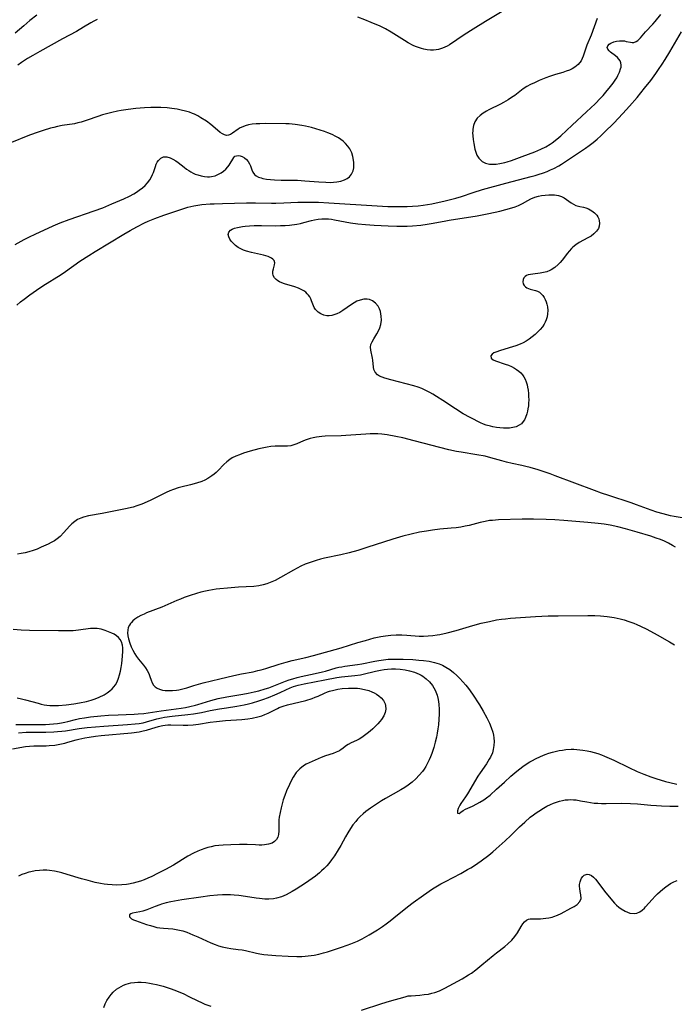
# Model space of a CAD drawing. Units: inches. Extents: x 2028622 to 2034086, y 215902 to 221326.
# Drawn here: x 2030075 to 2030194, y 216331 to 216511 of the extents above; entities that cross this region are included whole.
import ezdxf

# ---------------------------------------------------------------- set-up
doc = ezdxf.new("R2010")
doc.units = ezdxf.units.IN
doc.header["$MEASUREMENT"] = 0
doc.layers.add('c_24_T13S_R17E', color=28, linetype='Continuous')

msp = doc.modelspace()

# ---------------------------------------------------------------- linework, layer by layer
at = {"layer": 'c_24_T13S_R17E'}
for points in [[(2030077.79, 216512.14, 880), (2030076.5, 216511.12, 880), (2030075.39, 216510.19, 880), (2030073.79, 216508.8, 880)], [(2030163.41, 216513.13, 878), (2030159.73, 216510.95, 878), (2030157.48, 216509.56, 878), (2030155.87, 216508.53, 878), (2030153.15, 216506.72, 878), (2030152.71, 216506.46, 878), (2030152.3, 216506.25, 878), (2030151.88, 216506.07, 878), (2030151.17, 216505.84, 878), (2030150.7, 216505.76, 878), (2030150.23, 216505.72, 878), (2030149.67, 216505.73, 878), (2030149.1, 216505.79, 878), (2030148.47, 216505.91, 878), (2030148.02, 216506.02, 878), (2030147.5, 216506.19, 878), (2030146.98, 216506.39, 878), (2030146.51, 216506.59, 878), (2030145.61, 216507.06, 878), (2030144.94, 216507.46, 878), (2030142.52, 216509.02, 878), (2030141.49, 216509.6, 878), (2030140.51, 216510.09, 878), (2030138.88, 216510.8, 878), (2030137.69, 216511.28, 878), (2030136.42, 216511.76, 878)], [(2030180.13, 216511.5, 876), (2030179.02, 216508.45, 876), (2030178.27, 216506.62, 876), (2030177.59, 216504.61, 876), (2030177.21, 216503.79, 876), (2030176.66, 216503.09, 876), (2030176.05, 216502.59, 876), (2030175.6, 216502.32, 876), (2030175.11, 216502.09, 876), (2030174.5, 216501.86, 876), (2030173.87, 216501.66, 876), (2030172.52, 216501.28, 876), (2030171.42, 216500.92, 876), (2030170.78, 216500.68, 876), (2030169.52, 216500.15, 876), (2030168.67, 216499.78, 876), (2030167.97, 216499.44, 876), (2030167.29, 216499.06, 876), (2030166.65, 216498.64, 876), (2030165.08, 216497.46, 876), (2030164.5, 216497.05, 876), (2030163.89, 216496.66, 876), (2030163.05, 216496.17, 876), (2030162.51, 216495.88, 876), (2030160.36, 216494.81, 876), (2030159.93, 216494.58, 876), (2030159.31, 216494.21, 876), (2030158.74, 216493.8, 876), (2030158.22, 216493.28, 876), (2030157.8, 216492.6, 876), (2030157.57, 216491.96, 876), (2030157.43, 216491.28, 876), (2030157.4, 216490.93, 876), (2030157.39, 216490.61, 876), (2030157.42, 216490.05, 876), (2030157.49, 216489.37, 876), (2030157.6, 216488.68, 876), (2030157.82, 216487.62, 876), (2030157.98, 216487.07, 876), (2030158.18, 216486.55, 876), (2030158.51, 216486, 876), (2030159.11, 216485.41, 876), (2030159.77, 216485.08, 876), (2030160.48, 216484.91, 876), (2030161.09, 216484.87, 876), (2030161.72, 216484.91, 876), (2030162.38, 216485, 876), (2030163.29, 216485.2, 876), (2030163.7, 216485.32, 876), (2030164.5, 216485.59, 876), (2030166.42, 216486.31, 876), (2030168.76, 216487.16, 876), (2030169.88, 216487.62, 876), (2030170.74, 216488.04, 876), (2030171.56, 216488.53, 876), (2030171.93, 216488.78, 876), (2030172.77, 216489.44, 876), (2030173.49, 216490.09, 876), (2030175.56, 216492.02, 876), (2030178.22, 216494.45, 876), (2030179.75, 216495.93, 876), (2030180.74, 216496.92, 876), (2030181.24, 216497.45, 876), (2030181.74, 216498.03, 876), (2030182.59, 216499.1, 876), (2030183.04, 216499.68, 876), (2030183.45, 216500.26, 876), (2030183.71, 216500.67, 876), (2030183.94, 216501.06, 876), (2030184.23, 216501.67, 876), (2030184.43, 216502.28, 876), (2030184.5, 216502.64, 876), (2030184.52, 216502.98, 876), (2030184.46, 216503.39, 876), (2030184.33, 216503.76, 876), (2030184.11, 216504.1, 876), (2030183.83, 216504.4, 876), (2030183.51, 216504.68, 876), (2030182.57, 216505.38, 876), (2030182.36, 216505.57, 876), (2030182.11, 216505.87, 876), (2030181.99, 216506.19, 876), (2030182.07, 216506.52, 876), (2030182.33, 216506.8, 876), (2030182.65, 216507, 876), (2030183.18, 216507.23, 876), (2030183.7, 216507.37, 876), (2030184.25, 216507.45, 876), (2030184.68, 216507.44, 876), (2030185.11, 216507.4, 876), (2030185.45, 216507.33, 876), (2030186.21, 216507.16, 876), (2030186.53, 216507.11, 876), (2030186.85, 216507.13, 876), (2030187.29, 216507.29, 876), (2030187.59, 216507.5, 876), (2030188.05, 216507.96, 876), (2030189, 216509.04, 876), (2030190.32, 216510.49, 876), (2030190.72, 216510.95, 876), (2030191.76, 216512.22, 876)], [(2030088.76, 216511.31, 878), (2030088.19, 216511.03, 878), (2030087.64, 216510.72, 878), (2030086.28, 216509.9, 878), (2030085, 216509.15, 878), (2030082.46, 216507.77, 878), (2030078.34, 216505.5, 878), (2030077.03, 216504.76, 878), (2030076.09, 216504.19, 878), (2030074.95, 216503.46, 878), (2030074.27, 216502.98, 878)], [(2030076.49, 216461.05, 878), (2030077.69, 216461.89, 878), (2030078.84, 216462.65, 878), (2030082.22, 216464.76, 878), (2030083, 216465.29, 878), (2030085.65, 216467.15, 878), (2030087.28, 216468.24, 878), (2030088.44, 216468.96, 878), (2030093.68, 216472.11, 878), (2030094.82, 216472.77, 878), (2030096.06, 216473.47, 878), (2030097.46, 216474.18, 878), (2030098.11, 216474.48, 878), (2030099.31, 216474.99, 878), (2030100.97, 216475.61, 878), (2030104.06, 216476.64, 878), (2030105.37, 216477.02, 878), (2030106.48, 216477.28, 878), (2030107.19, 216477.4, 878), (2030107.9, 216477.5, 878), (2030109.42, 216477.64, 878), (2030110.15, 216477.68, 878), (2030111.66, 216477.74, 878), (2030116.06, 216477.81, 878), (2030117.74, 216477.82, 878), (2030120.67, 216477.76, 878), (2030121.41, 216477.76, 878), (2030122.9, 216477.81, 878), (2030125.46, 216477.95, 878), (2030126.86, 216477.98, 878), (2030127.94, 216477.98, 878), (2030129.24, 216477.94, 878), (2030131.1, 216477.84, 878), (2030139.95, 216477.27, 878), (2030141.89, 216477.19, 878), (2030143.93, 216477.16, 878), (2030145.41, 216477.18, 878), (2030146.39, 216477.22, 878), (2030147.45, 216477.3, 878), (2030148.37, 216477.4, 878), (2030149.14, 216477.52, 878), (2030149.91, 216477.66, 878), (2030152.4, 216478.19, 878), (2030153.59, 216478.49, 878), (2030154.33, 216478.69, 878), (2030155.34, 216479.01, 878), (2030157.5, 216479.74, 878), (2030159.22, 216480.26, 878), (2030163.46, 216481.45, 878), (2030168.11, 216482.63, 878), (2030168.83, 216482.83, 878), (2030169.35, 216482.98, 878), (2030170.34, 216483.32, 878), (2030171.02, 216483.58, 878), (2030171.64, 216483.84, 878), (2030172.25, 216484.12, 878), (2030173.11, 216484.57, 878), (2030173.63, 216484.89, 878), (2030175.63, 216486.24, 878), (2030178.03, 216487.84, 878), (2030178.7, 216488.32, 878), (2030179.42, 216488.87, 878), (2030180.12, 216489.46, 878), (2030180.8, 216490.07, 878), (2030181.46, 216490.71, 878), (2030183.17, 216492.41, 878), (2030184.82, 216494.13, 878), (2030186.07, 216495.5, 878), (2030187.45, 216497.1, 878), (2030188.82, 216498.75, 878), (2030189.94, 216500.19, 878), (2030190.88, 216501.46, 878), (2030191.37, 216502.17, 878), (2030192.04, 216503.19, 878), (2030192.56, 216504, 878), (2030193.4, 216505.41, 878), (2030195.55, 216509.08, 878)], [(2030073.78, 216470.22, 876), (2030075.43, 216471.11, 876), (2030076.44, 216471.61, 876), (2030077.46, 216472.1, 876), (2030080.75, 216473.61, 876), (2030082.01, 216474.16, 876), (2030083.69, 216474.81, 876), (2030088.25, 216476.35, 876), (2030089.81, 216476.94, 876), (2030091.49, 216477.63, 876), (2030093.64, 216478.55, 876), (2030094.68, 216479.05, 876), (2030095.46, 216479.48, 876), (2030095.98, 216479.81, 876), (2030096.48, 216480.15, 876), (2030097.05, 216480.58, 876), (2030097.53, 216481.02, 876), (2030097.97, 216481.48, 876), (2030098.39, 216482.03, 876), (2030098.73, 216482.61, 876), (2030098.91, 216482.99, 876), (2030099.06, 216483.37, 876), (2030099.43, 216484.46, 876), (2030099.59, 216484.87, 876), (2030099.78, 216485.24, 876), (2030100.01, 216485.56, 876), (2030100.43, 216485.98, 876), (2030100.93, 216486.21, 876), (2030101.22, 216486.25, 876), (2030101.54, 216486.22, 876), (2030102.12, 216486.06, 876), (2030102.64, 216485.81, 876), (2030103.17, 216485.49, 876), (2030103.59, 216485.19, 876), (2030104.68, 216484.33, 876), (2030105.14, 216483.98, 876), (2030105.52, 216483.73, 876), (2030105.91, 216483.5, 876), (2030106.3, 216483.28, 876), (2030106.71, 216483.09, 876), (2030107.17, 216482.92, 876), (2030107.77, 216482.75, 876), (2030108.37, 216482.64, 876), (2030108.97, 216482.6, 876), (2030109.32, 216482.61, 876), (2030109.65, 216482.64, 876), (2030110.34, 216482.79, 876), (2030110.98, 216483.04, 876), (2030111.45, 216483.3, 876), (2030111.9, 216483.62, 876), (2030112.31, 216483.99, 876), (2030112.67, 216484.39, 876), (2030112.9, 216484.71, 876), (2030113.11, 216485.03, 876), (2030113.57, 216485.82, 876), (2030113.76, 216486.12, 876), (2030113.97, 216486.33, 876), (2030114.24, 216486.43, 876), (2030114.55, 216486.45, 876), (2030114.92, 216486.42, 876), (2030115.31, 216486.3, 876), (2030115.69, 216486.08, 876), (2030116.05, 216485.77, 876), (2030116.36, 216485.39, 876), (2030116.62, 216484.96, 876), (2030116.78, 216484.59, 876), (2030117.07, 216483.85, 876), (2030117.26, 216483.41, 876), (2030117.53, 216483.03, 876), (2030117.86, 216482.76, 876), (2030118.27, 216482.54, 876), (2030118.76, 216482.37, 876), (2030119.08, 216482.29, 876), (2030119.74, 216482.16, 876), (2030120.45, 216482.07, 876), (2030121.19, 216482.02, 876), (2030122.39, 216481.99, 876), (2030124.48, 216481.99, 876), (2030125.42, 216481.95, 876), (2030126.74, 216481.87, 876), (2030129.26, 216481.67, 876), (2030130.57, 216481.58, 876), (2030131.34, 216481.57, 876), (2030131.97, 216481.59, 876), (2030132.58, 216481.65, 876), (2030133.32, 216481.79, 876), (2030133.96, 216482.01, 876), (2030134.45, 216482.27, 876), (2030134.87, 216482.59, 876), (2030135.27, 216483.06, 876), (2030135.54, 216483.66, 876), (2030135.67, 216484.22, 876), (2030135.71, 216484.81, 876), (2030135.7, 216485.2, 876), (2030135.65, 216485.65, 876), (2030135.52, 216486.32, 876), (2030135.31, 216486.97, 876), (2030134.98, 216487.67, 876), (2030134.61, 216488.21, 876), (2030134.17, 216488.7, 876), (2030133.74, 216489.09, 876), (2030133.28, 216489.43, 876), (2030132.86, 216489.7, 876), (2030132.42, 216489.95, 876), (2030131.7, 216490.31, 876), (2030130.95, 216490.63, 876), (2030130.31, 216490.87, 876), (2030129.56, 216491.12, 876), (2030128.77, 216491.36, 876), (2030127.97, 216491.57, 876), (2030126.83, 216491.83, 876), (2030126.18, 216491.95, 876), (2030124.99, 216492.14, 876), (2030123.85, 216492.24, 876), (2030123.25, 216492.26, 876), (2030119.61, 216492.31, 876), (2030118.5, 216492.29, 876), (2030117.82, 216492.26, 876), (2030117.08, 216492.18, 876), (2030116.45, 216492.08, 876), (2030115.86, 216491.92, 876), (2030115.38, 216491.74, 876), (2030114.94, 216491.51, 876), (2030114.56, 216491.28, 876), (2030113.54, 216490.57, 876), (2030113.17, 216490.34, 876), (2030112.79, 216490.2, 876), (2030112.42, 216490.15, 876), (2030112.04, 216490.23, 876), (2030111.67, 216490.42, 876), (2030111.29, 216490.69, 876), (2030109.94, 216491.85, 876), (2030109.57, 216492.14, 876), (2030108.75, 216492.72, 876), (2030107.75, 216493.37, 876), (2030107.18, 216493.7, 876), (2030106.57, 216494.01, 876), (2030106.22, 216494.16, 876), (2030105.64, 216494.37, 876), (2030104.91, 216494.6, 876), (2030104.16, 216494.78, 876), (2030103.4, 216494.93, 876), (2030102.45, 216495.08, 876), (2030101.57, 216495.18, 876), (2030100.45, 216495.25, 876), (2030099.27, 216495.27, 876), (2030098.6, 216495.26, 876), (2030097.46, 216495.21, 876), (2030095.85, 216495.05, 876), (2030094.43, 216494.86, 876), (2030093.18, 216494.67, 876), (2030092.51, 216494.55, 876), (2030091.49, 216494.35, 876), (2030090.49, 216494.11, 876), (2030089.77, 216493.9, 876), (2030088.9, 216493.62, 876), (2030086.97, 216492.91, 876), (2030085.85, 216492.56, 876), (2030085.28, 216492.42, 876), (2030084.62, 216492.29, 876), (2030082.41, 216491.94, 876), (2030081.55, 216491.77, 876), (2030080.9, 216491.62, 876), (2030080.26, 216491.45, 876), (2030078.95, 216491.07, 876), (2030078.02, 216490.76, 876), (2030076.45, 216490.2, 876), (2030072.86, 216488.73, 876)], [(2030074.13, 216459.16, 878), (2030074.81, 216459.74, 878), (2030075.43, 216460.24, 878), (2030076.49, 216461.05, 878)], [(2030196.43, 216420.18, 878), (2030194.21, 216420.54, 878), (2030193.52, 216420.67, 878), (2030192.87, 216420.82, 878), (2030192.23, 216421, 878), (2030191.03, 216421.36, 878), (2030190, 216421.71, 878), (2030187.36, 216422.69, 878), (2030186.34, 216423.05, 878), (2030182.29, 216424.35, 878), (2030180.96, 216424.79, 878), (2030179.63, 216425.27, 878), (2030172.46, 216427.99, 878), (2030171.53, 216428.33, 878), (2030169.38, 216429.05, 878), (2030167.91, 216429.48, 878), (2030167.14, 216429.68, 878), (2030166.4, 216429.85, 878), (2030164.59, 216430.22, 878), (2030163.55, 216430.45, 878), (2030162.7, 216430.68, 878), (2030160.71, 216431.28, 878), (2030159.66, 216431.54, 878), (2030158.15, 216431.82, 878), (2030155.29, 216432.27, 878), (2030154.46, 216432.42, 878), (2030153.06, 216432.73, 878), (2030146.69, 216434.39, 878), (2030144.61, 216434.89, 878), (2030143.35, 216435.14, 878), (2030141.77, 216435.43, 878), (2030140.78, 216435.56, 878), (2030140.09, 216435.62, 878), (2030139.4, 216435.65, 878), (2030138.64, 216435.64, 878), (2030137.87, 216435.6, 878), (2030134.24, 216435.32, 878), (2030133.39, 216435.28, 878), (2030130.44, 216435.2, 878), (2030129.84, 216435.16, 878), (2030128.85, 216435.04, 878), (2030128.27, 216434.93, 878), (2030127.71, 216434.78, 878), (2030126.95, 216434.53, 878), (2030126.49, 216434.35, 878), (2030125.25, 216433.81, 878), (2030124.72, 216433.62, 878), (2030124.17, 216433.47, 878), (2030123.59, 216433.4, 878), (2030123, 216433.38, 878), (2030121.88, 216433.41, 878), (2030121.31, 216433.4, 878), (2030120.49, 216433.32, 878), (2030119.88, 216433.22, 878), (2030119.27, 216433.1, 878), (2030118.31, 216432.88, 878), (2030116.76, 216432.48, 878), (2030115.54, 216432.11, 878), (2030114.77, 216431.83, 878), (2030114.11, 216431.55, 878), (2030113.47, 216431.23, 878), (2030113.01, 216430.94, 878), (2030112.49, 216430.55, 878), (2030111.93, 216430.04, 878), (2030110.87, 216428.92, 878), (2030110.52, 216428.58, 878), (2030110.15, 216428.26, 878), (2030109.76, 216427.96, 878), (2030109.03, 216427.49, 878), (2030108.47, 216427.2, 878), (2030107.89, 216426.95, 878), (2030106.93, 216426.62, 878), (2030105.86, 216426.33, 878), (2030104.06, 216425.91, 878), (2030103.58, 216425.78, 878), (2030102.71, 216425.49, 878), (2030102.04, 216425.22, 878), (2030101.38, 216424.92, 878), (2030098.61, 216423.54, 878), (2030097.92, 216423.21, 878), (2030096.95, 216422.8, 878), (2030096.04, 216422.48, 878), (2030095.34, 216422.27, 878), (2030093.96, 216421.93, 878), (2030089.71, 216421.09, 878), (2030087.23, 216420.64, 878), (2030086.31, 216420.42, 878), (2030085.8, 216420.25, 878), (2030085.22, 216419.98, 878), (2030084.68, 216419.64, 878), (2030084.18, 216419.23, 878), (2030083.71, 216418.77, 878), (2030082.7, 216417.59, 878), (2030082.02, 216416.88, 878), (2030081.51, 216416.46, 878), (2030080.97, 216416.1, 878), (2030080.4, 216415.77, 878), (2030079.81, 216415.47, 878), (2030078.57, 216414.91, 878), (2030077.81, 216414.6, 878), (2030077.08, 216414.33, 878), (2030076.33, 216414.1, 878), (2030075.63, 216413.92, 878), (2030074.93, 216413.77, 878), (2030074.24, 216413.67, 878)], [(2030194.45, 216414.92, 876), (2030193.9, 216415.27, 876), (2030193.2, 216415.66, 876), (2030192.42, 216416.04, 876), (2030191.69, 216416.33, 876), (2030190.95, 216416.6, 876), (2030189.94, 216416.94, 876), (2030187.45, 216417.68, 876), (2030185.32, 216418.28, 876), (2030183.94, 216418.64, 876), (2030182.53, 216418.95, 876), (2030181.4, 216419.15, 876), (2030180.34, 216419.28, 876), (2030178.42, 216419.46, 876), (2030174.03, 216419.8, 876), (2030172.41, 216419.92, 876), (2030170.83, 216419.99, 876), (2030168.53, 216420.05, 876), (2030166.42, 216420.06, 876), (2030162.13, 216419.93, 876), (2030161, 216419.84, 876), (2030160.5, 216419.78, 876), (2030159.68, 216419.64, 876), (2030158.76, 216419.42, 876), (2030156.76, 216418.92, 876), (2030156.01, 216418.75, 876), (2030155.26, 216418.61, 876), (2030154.36, 216418.48, 876), (2030153.44, 216418.38, 876), (2030151.41, 216418.2, 876), (2030150.04, 216418.04, 876), (2030148.98, 216417.88, 876), (2030147.71, 216417.65, 876), (2030146.14, 216417.32, 876), (2030144.62, 216416.94, 876), (2030142.83, 216416.43, 876), (2030138.06, 216414.88, 876), (2030136.39, 216414.36, 876), (2030134.86, 216413.92, 876), (2030133.3, 216413.53, 876), (2030130.34, 216412.93, 876), (2030129.58, 216412.74, 876), (2030128.82, 216412.53, 876), (2030128.07, 216412.29, 876), (2030127.51, 216412.09, 876), (2030126.82, 216411.82, 876), (2030126.01, 216411.46, 876), (2030125.32, 216411.12, 876), (2030124.65, 216410.76, 876), (2030122.29, 216409.37, 876), (2030121.32, 216408.87, 876), (2030120.4, 216408.46, 876), (2030119.77, 216408.22, 876), (2030119.13, 216408.03, 876), (2030118.31, 216407.85, 876), (2030117.4, 216407.74, 876), (2030114.63, 216407.62, 876), (2030113.25, 216407.51, 876), (2030110.52, 216407.24, 876), (2030109.21, 216407.05, 876), (2030108.57, 216406.92, 876), (2030107.75, 216406.72, 876), (2030106.93, 216406.49, 876), (2030105.78, 216406.13, 876), (2030104.71, 216405.74, 876), (2030104.02, 216405.47, 876), (2030103.34, 216405.19, 876), (2030100.63, 216404.01, 876), (2030097.8, 216402.93, 876), (2030097.35, 216402.73, 876), (2030096.78, 216402.46, 876), (2030096.24, 216402.16, 876), (2030095.65, 216401.76, 876), (2030095.33, 216401.49, 876), (2030095.05, 216401.2, 876), (2030094.86, 216400.97, 876), (2030094.67, 216400.67, 876), (2030094.48, 216400.24, 876), (2030094.37, 216399.79, 876), (2030094.34, 216399.27, 876), (2030094.4, 216398.72, 876), (2030094.51, 216398.17, 876), (2030094.75, 216397.38, 876), (2030095, 216396.73, 876), (2030095.31, 216396.1, 876), (2030095.66, 216395.48, 876), (2030096, 216394.97, 876), (2030096.37, 216394.47, 876), (2030097.27, 216393.36, 876), (2030097.59, 216392.92, 876), (2030097.93, 216392.4, 876), (2030098.2, 216391.87, 876), (2030098.43, 216391.32, 876), (2030098.66, 216390.62, 876), (2030098.84, 216390.14, 876), (2030099.1, 216389.71, 876), (2030099.39, 216389.42, 876), (2030099.76, 216389.17, 876), (2030100.18, 216388.98, 876), (2030100.71, 216388.84, 876), (2030101.22, 216388.76, 876), (2030101.88, 216388.73, 876), (2030102.57, 216388.75, 876), (2030103.26, 216388.83, 876), (2030103.7, 216388.9, 876), (2030104.44, 216389.07, 876), (2030105.17, 216389.27, 876), (2030106.46, 216389.67, 876), (2030108.15, 216390.14, 876), (2030111.19, 216390.9, 876), (2030113.77, 216391.5, 876), (2030115.19, 216391.79, 876), (2030117.29, 216392.19, 876), (2030118.17, 216392.39, 876), (2030118.78, 216392.54, 876), (2030119.63, 216392.79, 876), (2030122.05, 216393.54, 876), (2030123.3, 216393.91, 876), (2030124.44, 216394.21, 876), (2030126.9, 216394.8, 876), (2030128.29, 216395.16, 876), (2030133.36, 216396.56, 876), (2030136.43, 216397.52, 876), (2030137.81, 216397.92, 876), (2030139.43, 216398.35, 876), (2030140.64, 216398.62, 876), (2030141.47, 216398.76, 876), (2030141.96, 216398.82, 876), (2030142.44, 216398.87, 876), (2030143.44, 216398.91, 876), (2030144.43, 216398.9, 876), (2030145.39, 216398.86, 876), (2030147.62, 216398.71, 876), (2030148.39, 216398.7, 876), (2030149.27, 216398.72, 876), (2030150.1, 216398.8, 876), (2030150.93, 216398.91, 876), (2030151.39, 216398.99, 876), (2030152.75, 216399.27, 876), (2030154.38, 216399.7, 876), (2030157.44, 216400.61, 876), (2030158.93, 216401.03, 876), (2030160.45, 216401.39, 876), (2030161.77, 216401.64, 876), (2030162.64, 216401.77, 876), (2030163.42, 216401.87, 876), (2030164.31, 216401.95, 876), (2030168.89, 216402.28, 876), (2030170.02, 216402.34, 876), (2030171.19, 216402.38, 876), (2030173.02, 216402.4, 876), (2030178.42, 216402.45, 876), (2030179.71, 216402.43, 876), (2030180.77, 216402.39, 876), (2030181.99, 216402.29, 876), (2030183.26, 216402.1, 876), (2030184.35, 216401.87, 876), (2030185.07, 216401.67, 876), (2030185.96, 216401.37, 876), (2030186.83, 216401.04, 876), (2030187.39, 216400.79, 876), (2030188.08, 216400.48, 876), (2030189.19, 216399.94, 876), (2030191.09, 216398.91, 876), (2030193.35, 216397.64, 876), (2030194.26, 216397.09, 876)], [(2030074.17, 216387.41, 876), (2030074.94, 216387.26, 876), (2030075.68, 216387.08, 876), (2030077.99, 216386.43, 876), (2030078.55, 216386.29, 876), (2030079.13, 216386.17, 876), (2030079.59, 216386.1, 876), (2030080.14, 216386.05, 876), (2030080.92, 216386.02, 876), (2030081.71, 216386.04, 876), (2030083.13, 216386.14, 876), (2030084.53, 216386.32, 876), (2030085.54, 216386.49, 876), (2030086.83, 216386.77, 876), (2030087.71, 216387.02, 876), (2030088.44, 216387.26, 876), (2030089.13, 216387.55, 876), (2030090.04, 216387.99, 876), (2030090.6, 216388.34, 876), (2030091.12, 216388.71, 876), (2030091.53, 216389.07, 876), (2030091.84, 216389.41, 876), (2030092.12, 216389.78, 876), (2030092.42, 216390.32, 876), (2030092.7, 216391.02, 876), (2030092.88, 216391.63, 876), (2030093.03, 216392.27, 876), (2030093.16, 216392.95, 876), (2030093.28, 216393.7, 876), (2030093.36, 216394.37, 876), (2030093.43, 216395.04, 876), (2030093.47, 216395.97, 876), (2030093.46, 216396.53, 876), (2030093.4, 216397.05, 876), (2030093.24, 216397.62, 876), (2030093, 216398.05, 876), (2030092.68, 216398.43, 876), (2030092.3, 216398.76, 876), (2030091.89, 216399.02, 876), (2030091.45, 216399.24, 876), (2030090.87, 216399.49, 876), (2030090.26, 216399.72, 876), (2030089.54, 216399.94, 876), (2030088.8, 216400.07, 876), (2030088.48, 216400.1, 876), (2030087.58, 216400.06, 876), (2030085.39, 216399.76, 876), (2030084.91, 216399.71, 876), (2030084.42, 216399.68, 876), (2030083.09, 216399.64, 876), (2030081.75, 216399.64, 876), (2030076.45, 216399.74, 876), (2030074.91, 216399.8, 876), (2030073.46, 216399.92, 876)], [(2030073.92, 216382.55, 878), (2030077.84, 216382.54, 878), (2030079.37, 216382.57, 878), (2030080.09, 216382.6, 878), (2030080.82, 216382.65, 878), (2030081.54, 216382.73, 878), (2030082.28, 216382.84, 878), (2030082.86, 216382.96, 878), (2030083.43, 216383.09, 878), (2030084.86, 216383.47, 878), (2030085.57, 216383.63, 878), (2030086.48, 216383.79, 878), (2030087.57, 216383.94, 878), (2030089.44, 216384.12, 878), (2030090.87, 216384.23, 878), (2030092.65, 216384.33, 878), (2030095.52, 216384.44, 878), (2030096.28, 216384.48, 878), (2030097.31, 216384.58, 878), (2030100.48, 216385.07, 878), (2030104.12, 216385.55, 878), (2030104.91, 216385.68, 878), (2030105.7, 216385.83, 878), (2030106.73, 216386.08, 878), (2030107.21, 216386.21, 878), (2030109.55, 216386.95, 878), (2030110.87, 216387.29, 878), (2030112.46, 216387.62, 878), (2030115.4, 216388.11, 878), (2030116.36, 216388.28, 878), (2030117.5, 216388.52, 878), (2030118.33, 216388.72, 878), (2030119.51, 216389.05, 878), (2030120.16, 216389.26, 878), (2030121.09, 216389.61, 878), (2030123.2, 216390.47, 878), (2030123.87, 216390.71, 878), (2030124.56, 216390.92, 878), (2030125.32, 216391.13, 878), (2030126.04, 216391.3, 878), (2030128.62, 216391.84, 878), (2030129.94, 216392.15, 878), (2030130.49, 216392.3, 878), (2030132.44, 216392.87, 878), (2030132.96, 216393, 878), (2030133.48, 216393.11, 878), (2030134.07, 216393.2, 878), (2030136.38, 216393.5, 878), (2030137.17, 216393.65, 878), (2030139.51, 216394.13, 878), (2030140.28, 216394.26, 878), (2030141.12, 216394.38, 878), (2030141.95, 216394.46, 878), (2030142.98, 216394.51, 878), (2030143.83, 216394.51, 878), (2030144.7, 216394.49, 878), (2030146.44, 216394.41, 878), (2030147.55, 216394.33, 878), (2030148.44, 216394.24, 878), (2030149.44, 216394.1, 878), (2030150.42, 216393.9, 878), (2030151.25, 216393.64, 878), (2030151.89, 216393.37, 878), (2030152.51, 216393.04, 878), (2030153.23, 216392.57, 878), (2030153.91, 216392.03, 878), (2030154.49, 216391.51, 878), (2030155.06, 216390.95, 878), (2030155.61, 216390.36, 878), (2030156.13, 216389.76, 878), (2030156.61, 216389.13, 878), (2030157.35, 216388.09, 878), (2030158.65, 216386.13, 878), (2030159.33, 216384.99, 878), (2030159.99, 216383.78, 878), (2030160.46, 216382.8, 878), (2030160.8, 216381.98, 878), (2030161.08, 216381.15, 878), (2030161.2, 216380.62, 878), (2030161.28, 216380.09, 878), (2030161.32, 216379.46, 878), (2030161.27, 216378.71, 878), (2030161.15, 216377.98, 878), (2030160.99, 216377.39, 878), (2030160.67, 216376.61, 878), (2030160.44, 216376.19, 878), (2030160.19, 216375.77, 878), (2030159.9, 216375.34, 878), (2030158.77, 216373.72, 878), (2030158.36, 216373.09, 878), (2030156.44, 216369.9, 878), (2030156.07, 216369.32, 878), (2030155.21, 216368.1, 878), (2030155.03, 216367.81, 878), (2030154.75, 216367.21, 878), (2030154.61, 216366.76, 878), (2030154.62, 216366.33, 878), (2030154.94, 216366.32, 878), (2030155.24, 216366.56, 878), (2030155.64, 216366.84, 878), (2030156.1, 216367.07, 878), (2030157.36, 216367.64, 878), (2030158.18, 216368.06, 878), (2030158.69, 216368.35, 878), (2030159.44, 216368.82, 878), (2030159.91, 216369.14, 878), (2030160.58, 216369.67, 878), (2030161.78, 216370.71, 878), (2030163.19, 216372, 878), (2030164.39, 216373.11, 878), (2030165.44, 216374.03, 878), (2030166, 216374.48, 878), (2030166.55, 216374.88, 878), (2030167.19, 216375.31, 878), (2030167.84, 216375.71, 878), (2030168.33, 216375.98, 878), (2030168.88, 216376.27, 878), (2030169.81, 216376.71, 878), (2030170.66, 216377.06, 878), (2030171.31, 216377.29, 878), (2030171.96, 216377.5, 878), (2030172.45, 216377.63, 878), (2030173.22, 216377.79, 878), (2030173.83, 216377.89, 878), (2030174.44, 216377.96, 878), (2030175.39, 216378.02, 878), (2030175.9, 216378.02, 878), (2030176.41, 216378, 878), (2030176.96, 216377.95, 878), (2030177.5, 216377.89, 878), (2030178.33, 216377.75, 878), (2030178.94, 216377.62, 878), (2030179.61, 216377.44, 878), (2030180.27, 216377.24, 878), (2030180.93, 216377.01, 878), (2030181.49, 216376.79, 878), (2030182.36, 216376.42, 878), (2030183.21, 216376.02, 878), (2030185.94, 216374.69, 878), (2030187.46, 216373.99, 878), (2030188.68, 216373.47, 878), (2030189.93, 216372.99, 878), (2030191.05, 216372.6, 878), (2030191.64, 216372.42, 878), (2030192.6, 216372.14, 878), (2030193.45, 216371.93, 878), (2030194.73, 216371.67, 878)], [(2030074.42, 216381.05, 880), (2030075.83, 216381.12, 880), (2030076.96, 216381.14, 880), (2030079.4, 216381.16, 880), (2030080.9, 216381.21, 880), (2030081.52, 216381.26, 880), (2030082.35, 216381.34, 880), (2030083.01, 216381.42, 880), (2030085.49, 216381.82, 880), (2030086.94, 216381.99, 880), (2030089.98, 216382.24, 880), (2030094.36, 216382.52, 880), (2030095.74, 216382.65, 880), (2030096.44, 216382.74, 880), (2030097.21, 216382.88, 880), (2030097.8, 216383.03, 880), (2030099.72, 216383.58, 880), (2030100.57, 216383.78, 880), (2030101.1, 216383.87, 880), (2030102.47, 216384.05, 880), (2030105.38, 216384.35, 880), (2030106.37, 216384.49, 880), (2030107.87, 216384.76, 880), (2030109.46, 216385.08, 880), (2030111.15, 216385.4, 880), (2030112.44, 216385.62, 880), (2030114.3, 216385.9, 880), (2030115.64, 216386.15, 880), (2030116.42, 216386.33, 880), (2030117.19, 216386.52, 880), (2030118.33, 216386.86, 880), (2030119.07, 216387.11, 880), (2030120.12, 216387.5, 880), (2030121.26, 216387.97, 880), (2030122.2, 216388.4, 880), (2030123.24, 216388.91, 880), (2030124.03, 216389.26, 880), (2030124.65, 216389.48, 880), (2030125.49, 216389.73, 880), (2030126.64, 216389.98, 880), (2030130.37, 216390.68, 880), (2030132.6, 216391.12, 880), (2030133.46, 216391.25, 880), (2030135.89, 216391.5, 880), (2030136.92, 216391.65, 880), (2030137.42, 216391.75, 880), (2030139.62, 216392.29, 880), (2030140.55, 216392.47, 880), (2030141.2, 216392.58, 880), (2030141.86, 216392.65, 880), (2030142.58, 216392.7, 880), (2030143.31, 216392.7, 880), (2030144.18, 216392.64, 880), (2030145.04, 216392.53, 880), (2030145.85, 216392.37, 880), (2030146.75, 216392.1, 880), (2030147.61, 216391.74, 880), (2030148, 216391.53, 880), (2030148.27, 216391.37, 880), (2030148.93, 216390.88, 880), (2030149.53, 216390.32, 880), (2030150.07, 216389.65, 880), (2030150.57, 216388.8, 880), (2030150.9, 216387.92, 880), (2030151.09, 216387.11, 880), (2030151.21, 216386.26, 880), (2030151.27, 216385.3, 880), (2030151.27, 216384.43, 880), (2030151.23, 216383.55, 880), (2030151.14, 216382.49, 880), (2030151.04, 216381.73, 880), (2030150.93, 216380.98, 880), (2030150.78, 216380.23, 880), (2030150.57, 216379.3, 880), (2030150.31, 216378.35, 880), (2030150.13, 216377.79, 880), (2030149.94, 216377.24, 880), (2030149.71, 216376.67, 880), (2030149.47, 216376.11, 880), (2030149.16, 216375.48, 880), (2030148.81, 216374.87, 880), (2030148.51, 216374.39, 880), (2030148.21, 216373.98, 880), (2030147.65, 216373.28, 880), (2030147.04, 216372.63, 880), (2030146.36, 216372.02, 880), (2030145.63, 216371.46, 880), (2030145.02, 216371.05, 880), (2030144.27, 216370.59, 880), (2030141.5, 216369.04, 880), (2030140.75, 216368.58, 880), (2030139.46, 216367.76, 880), (2030138.73, 216367.27, 880), (2030137.9, 216366.67, 880), (2030137.36, 216366.23, 880), (2030136.84, 216365.75, 880), (2030136.36, 216365.25, 880), (2030136.02, 216364.85, 880), (2030135.53, 216364.2, 880), (2030135.07, 216363.53, 880), (2030134.59, 216362.75, 880), (2030134.19, 216362.05, 880), (2030133.3, 216360.45, 880), (2030132.84, 216359.65, 880), (2030132.14, 216358.55, 880), (2030131.63, 216357.85, 880), (2030131.11, 216357.18, 880), (2030130.74, 216356.76, 880), (2030130.27, 216356.26, 880), (2030129.8, 216355.8, 880), (2030129.4, 216355.44, 880), (2030128.71, 216354.87, 880), (2030128.09, 216354.41, 880), (2030126.88, 216353.58, 880), (2030125.12, 216352.45, 880), (2030124.44, 216352.05, 880), (2030123.87, 216351.74, 880), (2030123.3, 216351.45, 880), (2030122.49, 216351.1, 880), (2030121.56, 216350.8, 880), (2030120.99, 216350.69, 880), (2030120.14, 216350.63, 880), (2030119.44, 216350.64, 880), (2030118.42, 216350.74, 880), (2030117.84, 216350.82, 880), (2030115.92, 216351.14, 880), (2030114.65, 216351.31, 880), (2030113.85, 216351.38, 880), (2030113.13, 216351.42, 880), (2030112.39, 216351.44, 880), (2030111.68, 216351.43, 880), (2030110.77, 216351.38, 880), (2030109.36, 216351.24, 880), (2030107.7, 216351.03, 880), (2030104.28, 216350.52, 880), (2030102.23, 216350.15, 880), (2030101.37, 216349.96, 880), (2030100.53, 216349.73, 880), (2030100.23, 216349.63, 880), (2030099.39, 216349.31, 880), (2030097.84, 216348.69, 880), (2030097.12, 216348.46, 880), (2030096.56, 216348.32, 880), (2030095.24, 216348.08, 880), (2030094.97, 216347.98, 880), (2030094.72, 216347.76, 880), (2030094.71, 216347.39, 880), (2030095.05, 216347.08, 880), (2030095.4, 216346.89, 880), (2030095.81, 216346.73, 880), (2030097.83, 216346.04, 880), (2030098.55, 216345.81, 880), (2030099.16, 216345.63, 880), (2030099.68, 216345.5, 880), (2030100.21, 216345.4, 880), (2030100.89, 216345.32, 880), (2030102.59, 216345.21, 880), (2030103.22, 216345.13, 880), (2030103.83, 216345.01, 880), (2030104.44, 216344.84, 880), (2030105.18, 216344.59, 880), (2030106.29, 216344.15, 880), (2030107.18, 216343.76, 880), (2030109.55, 216342.67, 880), (2030110.32, 216342.37, 880), (2030110.96, 216342.15, 880), (2030111.61, 216341.97, 880), (2030112.52, 216341.77, 880), (2030113.2, 216341.66, 880), (2030114.57, 216341.48, 880), (2030115.29, 216341.37, 880), (2030115.9, 216341.25, 880), (2030117.9, 216340.79, 880), (2030118.52, 216340.68, 880), (2030119.27, 216340.57, 880), (2030120, 216340.49, 880), (2030121.43, 216340.38, 880), (2030123.67, 216340.26, 880), (2030125.26, 216340.2, 880), (2030126.18, 216340.2, 880), (2030126.78, 216340.22, 880), (2030127.37, 216340.27, 880), (2030127.89, 216340.33, 880), (2030128.41, 216340.42, 880), (2030129.26, 216340.6, 880), (2030130.12, 216340.82, 880), (2030130.88, 216341.05, 880), (2030132.18, 216341.45, 880), (2030133.41, 216341.85, 880), (2030134.46, 216342.23, 880), (2030135.12, 216342.48, 880), (2030136.33, 216343, 880), (2030137.2, 216343.43, 880), (2030138.49, 216344.15, 880), (2030140.01, 216345.07, 880), (2030140.91, 216345.67, 880), (2030141.62, 216346.16, 880), (2030142.32, 216346.68, 880), (2030143.02, 216347.22, 880), (2030145.52, 216349.24, 880), (2030146.52, 216350.01, 880), (2030148.42, 216351.39, 880), (2030150.07, 216352.51, 880), (2030150.69, 216352.92, 880), (2030151.58, 216353.45, 880), (2030152.42, 216353.9, 880), (2030155.25, 216355.36, 880), (2030156.48, 216356.04, 880), (2030157.09, 216356.39, 880), (2030157.75, 216356.82, 880), (2030158.96, 216357.65, 880), (2030160.33, 216358.69, 880), (2030161.07, 216359.3, 880), (2030161.67, 216359.81, 880), (2030163.35, 216361.33, 880), (2030164.36, 216362.3, 880), (2030165.94, 216363.85, 880), (2030166.9, 216364.74, 880), (2030167.92, 216365.6, 880), (2030168.53, 216366.07, 880), (2030169.01, 216366.42, 880), (2030169.5, 216366.75, 880), (2030170.33, 216367.26, 880), (2030170.97, 216367.62, 880), (2030171.63, 216367.95, 880), (2030172.14, 216368.18, 880), (2030172.51, 216368.32, 880), (2030173.28, 216368.57, 880), (2030173.8, 216368.68, 880), (2030174.32, 216368.77, 880), (2030174.82, 216368.82, 880), (2030175.32, 216368.84, 880), (2030175.81, 216368.81, 880), (2030176.31, 216368.76, 880), (2030177.08, 216368.63, 880), (2030178.24, 216368.4, 880), (2030178.92, 216368.29, 880), (2030179.59, 216368.21, 880), (2030180.26, 216368.16, 880), (2030180.94, 216368.12, 880), (2030181.76, 216368.11, 880), (2030184.52, 216368.16, 880), (2030186.26, 216368.14, 880), (2030187.53, 216368.07, 880), (2030189.93, 216367.82, 880), (2030191.01, 216367.73, 880), (2030191.87, 216367.68, 880), (2030193.41, 216367.63, 880), (2030194.94, 216367.65, 880)], [(2030073.32, 216378.12, 882), (2030075.68, 216378.52, 882), (2030076.44, 216378.61, 882), (2030077.22, 216378.64, 882), (2030078.73, 216378.65, 882), (2030079.45, 216378.66, 882), (2030080.04, 216378.7, 882), (2030081.04, 216378.8, 882), (2030081.66, 216378.89, 882), (2030082.29, 216379.01, 882), (2030082.87, 216379.15, 882), (2030083.44, 216379.3, 882), (2030084.96, 216379.75, 882), (2030085.44, 216379.88, 882), (2030086.54, 216380.12, 882), (2030087.33, 216380.25, 882), (2030088.46, 216380.4, 882), (2030089.51, 216380.53, 882), (2030095.05, 216381.04, 882), (2030096.49, 216381.24, 882), (2030097.19, 216381.37, 882), (2030097.8, 216381.52, 882), (2030098.79, 216381.8, 882), (2030100.02, 216382.19, 882), (2030100.46, 216382.31, 882), (2030100.8, 216382.37, 882), (2030101.24, 216382.43, 882), (2030101.69, 216382.46, 882), (2030102.27, 216382.47, 882), (2030104.49, 216382.41, 882), (2030105.36, 216382.42, 882), (2030106.34, 216382.47, 882), (2030107.32, 216382.6, 882), (2030109.42, 216382.97, 882), (2030110.57, 216383.11, 882), (2030112.24, 216383.25, 882), (2030115.23, 216383.45, 882), (2030116.34, 216383.58, 882), (2030117.13, 216383.7, 882), (2030118.16, 216383.93, 882), (2030118.85, 216384.13, 882), (2030119.45, 216384.35, 882), (2030120.03, 216384.6, 882), (2030121.25, 216385.25, 882), (2030121.72, 216385.49, 882), (2030122.05, 216385.64, 882), (2030122.8, 216385.9, 882), (2030123.58, 216386.13, 882), (2030126.89, 216386.96, 882), (2030128.07, 216387.32, 882), (2030128.63, 216387.52, 882), (2030129.17, 216387.74, 882), (2030130.31, 216388.25, 882), (2030130.88, 216388.5, 882), (2030131.26, 216388.63, 882), (2030132.01, 216388.85, 882), (2030132.79, 216389.02, 882), (2030133.58, 216389.13, 882), (2030134.68, 216389.21, 882), (2030135.53, 216389.21, 882), (2030136.38, 216389.16, 882), (2030136.78, 216389.11, 882), (2030137.62, 216388.96, 882), (2030138.42, 216388.73, 882), (2030139, 216388.5, 882), (2030139.39, 216388.32, 882), (2030139.84, 216388.07, 882), (2030140.27, 216387.78, 882), (2030140.66, 216387.45, 882), (2030141.11, 216386.92, 882), (2030141.41, 216386.32, 882), (2030141.5, 216385.99, 882), (2030141.53, 216385.34, 882), (2030141.41, 216384.73, 882), (2030141.17, 216384.14, 882), (2030140.76, 216383.49, 882), (2030140.43, 216383.07, 882), (2030140.07, 216382.67, 882), (2030139.62, 216382.22, 882), (2030139.14, 216381.78, 882), (2030138.64, 216381.34, 882), (2030138.15, 216380.93, 882), (2030137.65, 216380.55, 882), (2030137.14, 216380.19, 882), (2030136.65, 216379.89, 882), (2030136.19, 216379.64, 882), (2030135.17, 216379.18, 882), (2030134.66, 216378.92, 882), (2030134.17, 216378.57, 882), (2030133.68, 216378.17, 882), (2030133.38, 216377.96, 882), (2030133.06, 216377.76, 882), (2030132.76, 216377.6, 882), (2030132.48, 216377.47, 882), (2030131.88, 216377.25, 882), (2030130.48, 216376.81, 882), (2030129.73, 216376.53, 882), (2030128.05, 216375.82, 882), (2030127.52, 216375.57, 882), (2030126.98, 216375.29, 882), (2030126.46, 216374.97, 882), (2030125.79, 216374.45, 882), (2030125.14, 216373.77, 882), (2030124.58, 216372.95, 882), (2030124.22, 216372.27, 882), (2030123.9, 216371.57, 882), (2030123.4, 216370.41, 882), (2030123.07, 216369.58, 882), (2030122.79, 216368.78, 882), (2030122.58, 216368.08, 882), (2030122.39, 216367.32, 882), (2030122.2, 216366.45, 882), (2030122.05, 216365.6, 882), (2030122.01, 216365.14, 882), (2030121.98, 216364.58, 882), (2030121.96, 216363.13, 882), (2030121.9, 216362.47, 882), (2030121.77, 216361.97, 882), (2030121.55, 216361.53, 882), (2030121.2, 216361.16, 882), (2030120.75, 216360.89, 882), (2030120.1, 216360.68, 882), (2030119.37, 216360.57, 882), (2030118.89, 216360.54, 882), (2030118.4, 216360.53, 882), (2030117.74, 216360.55, 882), (2030116.19, 216360.62, 882), (2030114.81, 216360.64, 882), (2030113.24, 216360.59, 882), (2030111.79, 216360.51, 882), (2030111.02, 216360.45, 882), (2030110.3, 216360.36, 882), (2030109.6, 216360.23, 882), (2030109.02, 216360.08, 882), (2030108.44, 216359.91, 882), (2030107.81, 216359.68, 882), (2030107.18, 216359.43, 882), (2030106.39, 216359.05, 882), (2030105.35, 216358.48, 882), (2030102.74, 216356.88, 882), (2030101.97, 216356.42, 882), (2030101.39, 216356.1, 882), (2030099.84, 216355.31, 882), (2030098.75, 216354.79, 882), (2030098.06, 216354.49, 882), (2030097.36, 216354.2, 882), (2030096.68, 216353.95, 882), (2030096.01, 216353.74, 882), (2030095.35, 216353.55, 882), (2030094.52, 216353.38, 882), (2030094.14, 216353.33, 882), (2030093.27, 216353.25, 882), (2030092.4, 216353.22, 882), (2030091.52, 216353.25, 882), (2030090.69, 216353.32, 882), (2030090.09, 216353.4, 882), (2030089.42, 216353.5, 882), (2030088.43, 216353.71, 882), (2030087.14, 216354.03, 882), (2030085.9, 216354.38, 882), (2030083.29, 216355.18, 882), (2030082.32, 216355.45, 882), (2030081.86, 216355.56, 882), (2030080.98, 216355.74, 882), (2030080.1, 216355.88, 882), (2030079.59, 216355.92, 882), (2030078.94, 216355.94, 882), (2030078.26, 216355.9, 882), (2030077.45, 216355.8, 882), (2030076.65, 216355.64, 882), (2030076.32, 216355.56, 882), (2030075.66, 216355.36, 882), (2030075.02, 216355.13, 882), (2030074.39, 216354.87, 882)], [(2030137.1, 216330.36, 882), (2030140.82, 216331.59, 882), (2030142.21, 216332.02, 882), (2030145.05, 216332.83, 882), (2030145.62, 216332.96, 882), (2030146.14, 216333.02, 882), (2030147.74, 216333.13, 882), (2030148.56, 216333.21, 882), (2030149.33, 216333.32, 882), (2030149.91, 216333.45, 882), (2030150.5, 216333.61, 882), (2030151.31, 216333.91, 882), (2030151.81, 216334.14, 882), (2030152.31, 216334.39, 882), (2030155.47, 216336.12, 882), (2030156.66, 216336.81, 882), (2030157.18, 216337.15, 882), (2030157.96, 216337.71, 882), (2030159.1, 216338.63, 882), (2030161.17, 216340.37, 882), (2030161.77, 216340.85, 882), (2030163.25, 216342, 882), (2030163.84, 216342.5, 882), (2030164.54, 216343.17, 882), (2030165.11, 216343.83, 882), (2030165.58, 216344.5, 882), (2030166.23, 216345.63, 882), (2030166.54, 216346.13, 882), (2030166.85, 216346.51, 882), (2030167.26, 216346.83, 882), (2030167.61, 216346.98, 882), (2030167.93, 216347.04, 882), (2030168.27, 216347.05, 882), (2030169.25, 216347.04, 882), (2030169.81, 216347.06, 882), (2030170.77, 216347.16, 882), (2030171.34, 216347.25, 882), (2030171.91, 216347.38, 882), (2030172.24, 216347.48, 882), (2030172.88, 216347.72, 882), (2030173.54, 216348.04, 882), (2030175.31, 216348.98, 882), (2030175.92, 216349.33, 882), (2030176.46, 216349.7, 882), (2030176.97, 216350.2, 882), (2030177.21, 216350.77, 882), (2030177.18, 216351.42, 882), (2030177.05, 216352.05, 882), (2030176.97, 216352.59, 882), (2030176.94, 216352.95, 882), (2030176.94, 216353.31, 882), (2030177.02, 216353.79, 882), (2030177.14, 216354.15, 882), (2030177.29, 216354.47, 882), (2030177.51, 216354.78, 882), (2030177.77, 216355.02, 882), (2030178.33, 216355.2, 882), (2030178.66, 216355.17, 882), (2030179.09, 216354.98, 882), (2030179.46, 216354.69, 882), (2030179.83, 216354.31, 882), (2030180.08, 216354.01, 882), (2030181.49, 216352.1, 882), (2030182.64, 216350.68, 882), (2030183.34, 216349.9, 882), (2030183.7, 216349.54, 882), (2030184.12, 216349.18, 882), (2030184.55, 216348.87, 882), (2030185.24, 216348.46, 882), (2030185.68, 216348.25, 882), (2030186.12, 216348.11, 882), (2030186.97, 216348.03, 882), (2030187.38, 216348.1, 882), (2030187.91, 216348.31, 882), (2030188.36, 216348.62, 882), (2030188.78, 216349, 882), (2030189, 216349.23, 882), (2030190.17, 216350.59, 882), (2030190.76, 216351.21, 882), (2030191.17, 216351.62, 882), (2030192.13, 216352.47, 882), (2030192.67, 216352.9, 882), (2030193.13, 216353.22, 882), (2030193.54, 216353.49, 882), (2030194.14, 216353.81, 882), (2030194.75, 216354.04, 882)], [(2030089.98, 216330.88, 882), (2030090.25, 216331.51, 882), (2030090.57, 216332.11, 882), (2030090.97, 216332.75, 882), (2030091.34, 216333.22, 882), (2030091.74, 216333.66, 882), (2030092.34, 216334.18, 882), (2030092.74, 216334.47, 882), (2030093.17, 216334.72, 882), (2030093.61, 216334.94, 882), (2030094.07, 216335.12, 882), (2030094.49, 216335.24, 882), (2030094.97, 216335.34, 882), (2030095.58, 216335.43, 882), (2030096.21, 216335.47, 882), (2030096.84, 216335.47, 882), (2030097.67, 216335.42, 882), (2030098.33, 216335.33, 882), (2030098.99, 216335.21, 882), (2030099.65, 216335.06, 882), (2030100.85, 216334.73, 882), (2030102.33, 216334.24, 882), (2030103.29, 216333.88, 882), (2030104.61, 216333.34, 882), (2030105.55, 216332.89, 882), (2030107.21, 216332.05, 882), (2030107.83, 216331.75, 882), (2030108.47, 216331.48, 882), (2030109.54, 216331.09, 882)]]:
    msp.add_polyline3d(points, dxfattribs=at)
msp.add_polyline3d([(2030140.11, 216458.94, 880), (2030139.67, 216459.5, 880), (2030139.07, 216459.95, 880), (2030138.54, 216460.16, 880), (2030138.14, 216460.22, 880), (2030137.51, 216460.22, 880), (2030136.87, 216460.08, 880), (2030136.25, 216459.85, 880), (2030135.75, 216459.58, 880), (2030135.25, 216459.27, 880), (2030133.68, 216458.16, 880), (2030133.15, 216457.83, 880), (2030132.59, 216457.55, 880), (2030132.03, 216457.35, 880), (2030131.66, 216457.25, 880), (2030131.19, 216457.18, 880), (2030130.73, 216457.19, 880), (2030130.18, 216457.31, 880), (2030129.66, 216457.53, 880), (2030129.16, 216457.86, 880), (2030128.67, 216458.37, 880), (2030128.44, 216458.71, 880), (2030128.19, 216459.31, 880), (2030127.97, 216459.93, 880), (2030127.81, 216460.3, 880), (2030127.63, 216460.65, 880), (2030127.42, 216460.95, 880), (2030127.18, 216461.23, 880), (2030126.89, 216461.5, 880), (2030126.57, 216461.74, 880), (2030126.09, 216462.01, 880), (2030125.57, 216462.24, 880), (2030124.9, 216462.48, 880), (2030123.04, 216463.05, 880), (2030122.54, 216463.23, 880), (2030122.08, 216463.43, 880), (2030121.77, 216463.61, 880), (2030121.49, 216463.82, 880), (2030121.17, 216464.15, 880), (2030120.96, 216464.53, 880), (2030120.88, 216464.94, 880), (2030120.9, 216465.36, 880), (2030120.99, 216465.79, 880), (2030121.19, 216466.49, 880), (2030121.22, 216466.9, 880), (2030121.1, 216467.29, 880), (2030120.9, 216467.53, 880), (2030120.67, 216467.71, 880), (2030120.38, 216467.86, 880), (2030120.02, 216468.01, 880), (2030119.2, 216468.25, 880), (2030116.99, 216468.74, 880), (2030116.08, 216468.99, 880), (2030115.55, 216469.17, 880), (2030115.03, 216469.41, 880), (2030114.54, 216469.68, 880), (2030114.04, 216470.05, 880), (2030113.62, 216470.44, 880), (2030113.3, 216470.81, 880), (2030113.04, 216471.18, 880), (2030112.84, 216471.61, 880), (2030112.75, 216472.02, 880), (2030112.84, 216472.45, 880), (2030113.15, 216472.83, 880), (2030113.44, 216473.01, 880), (2030113.89, 216473.2, 880), (2030114.41, 216473.35, 880), (2030115.35, 216473.52, 880), (2030115.8, 216473.57, 880), (2030116.62, 216473.65, 880), (2030117.48, 216473.7, 880), (2030118.8, 216473.71, 880), (2030121.4, 216473.66, 880), (2030122.26, 216473.67, 880), (2030123.11, 216473.71, 880), (2030123.95, 216473.78, 880), (2030125.29, 216473.96, 880), (2030125.93, 216474.08, 880), (2030126.56, 216474.22, 880), (2030127.93, 216474.59, 880), (2030128.47, 216474.72, 880), (2030129.16, 216474.85, 880), (2030129.86, 216474.92, 880), (2030130.39, 216474.94, 880), (2030131.08, 216474.9, 880), (2030131.62, 216474.83, 880), (2030132.17, 216474.74, 880), (2030135.06, 216474.2, 880), (2030136.43, 216474, 880), (2030137.79, 216473.87, 880), (2030139.41, 216473.76, 880), (2030141.98, 216473.62, 880), (2030143.57, 216473.57, 880), (2030144.35, 216473.56, 880), (2030145.4, 216473.58, 880), (2030146.41, 216473.63, 880), (2030147.9, 216473.77, 880), (2030149.1, 216473.93, 880), (2030149.82, 216474.04, 880), (2030152.16, 216474.49, 880), (2030153.13, 216474.66, 880), (2030158.22, 216475.46, 880), (2030160.37, 216475.87, 880), (2030162.33, 216476.31, 880), (2030164.55, 216476.89, 880), (2030165.17, 216477.08, 880), (2030165.76, 216477.32, 880), (2030166.48, 216477.69, 880), (2030167.49, 216478.28, 880), (2030168.05, 216478.57, 880), (2030168.74, 216478.85, 880), (2030169.45, 216479.05, 880), (2030170, 216479.17, 880), (2030170.65, 216479.26, 880), (2030171.29, 216479.31, 880), (2030171.92, 216479.31, 880), (2030172.32, 216479.29, 880), (2030173.08, 216479.16, 880), (2030173.61, 216478.98, 880), (2030174.1, 216478.73, 880), (2030174.53, 216478.45, 880), (2030175.37, 216477.83, 880), (2030175.79, 216477.56, 880), (2030176.23, 216477.36, 880), (2030176.98, 216477.16, 880), (2030177.65, 216477.02, 880), (2030178.1, 216476.9, 880), (2030178.54, 216476.74, 880), (2030178.87, 216476.58, 880), (2030179.19, 216476.39, 880), (2030179.66, 216476.03, 880), (2030180.06, 216475.59, 880), (2030180.27, 216475.27, 880), (2030180.43, 216474.92, 880), (2030180.53, 216474.54, 880), (2030180.58, 216474.11, 880), (2030180.51, 216473.56, 880), (2030180.36, 216473.17, 880), (2030180.02, 216472.65, 880), (2030179.56, 216472.18, 880), (2030179.02, 216471.76, 880), (2030178.44, 216471.41, 880), (2030176.83, 216470.57, 880), (2030176.23, 216470.18, 880), (2030175.69, 216469.72, 880), (2030175.47, 216469.51, 880), (2030175.05, 216469.03, 880), (2030174.71, 216468.62, 880), (2030173.72, 216467.34, 880), (2030173.38, 216466.93, 880), (2030173.02, 216466.54, 880), (2030172.42, 216466.01, 880), (2030171.76, 216465.58, 880), (2030171.5, 216465.45, 880), (2030170.92, 216465.24, 880), (2030170.33, 216465.08, 880), (2030169.73, 216464.97, 880), (2030168.37, 216464.82, 880), (2030167.95, 216464.76, 880), (2030167.55, 216464.66, 880), (2030167.21, 216464.53, 880), (2030166.96, 216464.35, 880), (2030166.76, 216464.14, 880), (2030166.6, 216463.81, 880), (2030166.56, 216463.4, 880), (2030166.64, 216463.06, 880), (2030166.8, 216462.74, 880), (2030167.04, 216462.47, 880), (2030167.32, 216462.29, 880), (2030167.92, 216462.08, 880), (2030168.85, 216461.85, 880), (2030169.22, 216461.71, 880), (2030169.59, 216461.5, 880), (2030169.94, 216461.22, 880), (2030170.21, 216460.91, 880), (2030170.46, 216460.55, 880), (2030170.66, 216460.17, 880), (2030170.83, 216459.76, 880), (2030170.97, 216459.31, 880), (2030171.07, 216458.83, 880), (2030171.12, 216458.14, 880), (2030171.08, 216457.56, 880), (2030170.98, 216457, 880), (2030170.82, 216456.46, 880), (2030170.65, 216456.05, 880), (2030170.45, 216455.66, 880), (2030170.13, 216455.18, 880), (2030169.75, 216454.72, 880), (2030169.29, 216454.24, 880), (2030168.8, 216453.78, 880), (2030168.28, 216453.35, 880), (2030167.74, 216452.94, 880), (2030167.17, 216452.57, 880), (2030166.6, 216452.24, 880), (2030166.1, 216452.01, 880), (2030165.31, 216451.7, 880), (2030164.7, 216451.51, 880), (2030162.51, 216450.89, 880), (2030161.62, 216450.58, 880), (2030161.24, 216450.41, 880), (2030160.94, 216450.22, 880), (2030160.71, 216449.9, 880), (2030160.77, 216449.48, 880), (2030161.14, 216449.17, 880), (2030161.58, 216448.96, 880), (2030163.36, 216448.38, 880), (2030163.94, 216448.16, 880), (2030164.49, 216447.92, 880), (2030165.02, 216447.65, 880), (2030165.42, 216447.4, 880), (2030165.81, 216447.11, 880), (2030166.17, 216446.79, 880), (2030166.5, 216446.42, 880), (2030166.76, 216446.05, 880), (2030166.98, 216445.64, 880), (2030167.19, 216445.11, 880), (2030167.35, 216444.56, 880), (2030167.44, 216444.15, 880), (2030167.53, 216443.59, 880), (2030167.59, 216443.01, 880), (2030167.62, 216442.44, 880), (2030167.63, 216441.88, 880), (2030167.61, 216441.27, 880), (2030167.57, 216440.74, 880), (2030167.5, 216440.22, 880), (2030167.42, 216439.75, 880), (2030167.31, 216439.3, 880), (2030167.07, 216438.61, 880), (2030166.88, 216438.22, 880), (2030166.65, 216437.87, 880), (2030166.29, 216437.49, 880), (2030165.89, 216437.2, 880), (2030165.33, 216436.94, 880), (2030164.75, 216436.79, 880), (2030164.14, 216436.7, 880), (2030163.47, 216436.67, 880), (2030163, 216436.68, 880), (2030162.37, 216436.72, 880), (2030161.73, 216436.8, 880), (2030161.08, 216436.92, 880), (2030160.67, 216437.02, 880), (2030159.88, 216437.25, 880), (2030159.39, 216437.43, 880), (2030158.85, 216437.66, 880), (2030158.32, 216437.9, 880), (2030157.55, 216438.29, 880), (2030156.96, 216438.6, 880), (2030155.69, 216439.32, 880), (2030154.23, 216440.21, 880), (2030151.97, 216441.72, 880), (2030150.8, 216442.48, 880), (2030150.11, 216442.9, 880), (2030149.54, 216443.22, 880), (2030148.96, 216443.52, 880), (2030148.13, 216443.9, 880), (2030147.43, 216444.16, 880), (2030146.66, 216444.41, 880), (2030145.25, 216444.8, 880), (2030142.44, 216445.48, 880), (2030141.36, 216445.79, 880), (2030140.86, 216445.98, 880), (2030140.4, 216446.19, 880), (2030140.01, 216446.44, 880), (2030139.56, 216446.88, 880), (2030139.33, 216447.4, 880), (2030139.25, 216447.79, 880), (2030139.13, 216449.12, 880), (2030139.08, 216449.49, 880), (2030138.81, 216450.93, 880), (2030138.76, 216451.44, 880), (2030138.81, 216451.93, 880), (2030139.01, 216452.47, 880), (2030139.32, 216453, 880), (2030139.88, 216453.9, 880), (2030140.18, 216454.45, 880), (2030140.43, 216455.01, 880), (2030140.61, 216455.6, 880), (2030140.72, 216456.39, 880), (2030140.7, 216457.15, 880), (2030140.64, 216457.58, 880), (2030140.54, 216458, 880), (2030140.35, 216458.49, 880)], close=True, dxfattribs=at)

doc.saveas('drawing.dxf')
